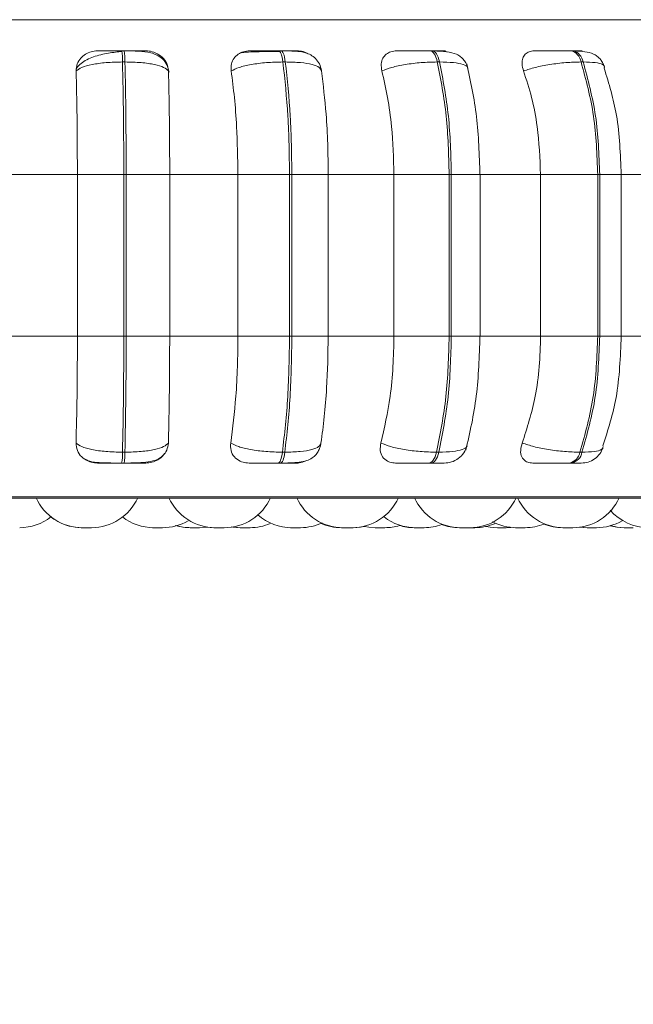
# Model space of a CAD drawing. Units: millimetres. Extents: x 903 to 1316, y 3 to 283.
# Drawn here: x 1073 to 1074, y 86 to 88 of the extents above; entities that cross this region are included whole.
import ezdxf

# ---------------------------------------------------------------- set-up
doc = ezdxf.new("R2010")
doc.units = ezdxf.units.MM
doc.header["$PDSIZE"] = -1
doc.layers.add('DIMENSIONS', color=7, linetype='Continuous')
doc.styles.get("Standard").update_dxf_attribs({"font": 'arial.ttf'})
doc.dimstyles.new('ISO-25 - ab', dxfattribs={"dimtxt": 3, "dimasz": 2.5, "dimexe": 1.25, "dimexo": 0.625, "dimtad": 1, "dimdec": 0, "dimlfac": 20, "dimrnd": 5, "dimzin": 1, "dimtxsty": 'Standard', "dimcen": 2.5, "dimadec": 0, "dimazin": 0, "dimtfac": 1, "dimtdec": 0, "dimtmove": 0, "dimatfit": 3, "dimfxl": 1, "dimlwd": 15, "dimlwe": 15, "dimarcsym": 0})

# ---------------------------------------------------------------- blocks, each defined once
blk = doc.blocks.new('*D32')
at = {"layer": 'Defpoints', "color": 0, "lineweight": 15, "transparency": 16777216}
for p in [(1013.0893, 87.4978), (1128.434, 87.4978), (1128.434, 72.9108)]:
    blk.add_point(p, dxfattribs=at)
at = {"layer": 'DIMENSIONS', "color": 0, "lineweight": 15, "transparency": 16777216}
for p, q in [((1013.0893, 86.8728), (1013.0893, 71.6608)), ((1128.434, 86.8728), (1128.434, 71.6608)), ((1015.5893, 72.9108), (1125.934, 72.9108))]:
    blk.add_line(p, q, dxfattribs=at)
for points in [[(1015.5893, 73.3275), (1015.5893, 72.4941), (1013.0893, 72.9108)], [(1125.934, 73.3275), (1125.934, 72.4941), (1128.434, 72.9108)]]:
    blk.add_solid(points, dxfattribs=at)
at = {"layer": 'DIMENSIONS', "color": 0, "lineweight": 15, "transparency": 16777216, "insert": (1070.7617, 75.4584), "char_height": 3, "attachment_point": 5}
blk.add_mtext('2305 [90,8"]', dxfattribs=at)

msp = doc.modelspace()

# ---------------------------------------------------------------- linework, layer by layer
at = {"color": 8, "linetype": 'Continuous', "lineweight": 15}
for p, q in [((1075.081, 88.158), (1071.4447, 88.158)), ((1073.3389, 88.0909), (1073.3389, 88.0909)), ((1074.0058, 88.0909), (1074.0057, 88.0909)), ((1074.1145, 87.8228), (1074.0524, 87.8228)), ((1074.3737, 87.8228), (1074.4202, 87.8228)), ((1074.1145, 87.4728), (1074.0524, 87.4728)), ((1074.3737, 87.4728), (1074.4202, 87.4728)), ((1075.0602, 87.1248), (1071.4655, 87.1248))]:
    msp.add_line(p, q, dxfattribs=at)
at = {"color": 7, "linetype": 'Continuous', "lineweight": 15}
for p, q in [((1073.3389, 88.0909), (1073.3442, 88.0909)), ((1073.6787, 88.0909), (1073.6838, 88.0909)), ((1074.0058, 88.0909), (1074.0107, 88.0909)), ((1074.3104, 88.0909), (1074.3148, 88.0909)), ((1073.3406, 88.0665), (1073.3459, 88.0665)), ((1073.6878, 88.0665), (1073.693, 88.0665)), ((1074.0221, 88.0665), (1074.027, 88.0665)), ((1074.3333, 88.0665), (1074.3378, 88.0665)), ((1073.2429, 87.8228), (1073.0942, 87.8228)), ((1073.3434, 87.8228), (1073.2429, 87.8228)), ((1073.2429, 87.8228), (1073.2429, 87.4728)), ((1073.3434, 87.8228), (1073.3434, 87.4728)), ((1073.3485, 87.8228), (1073.3434, 87.8228)), ((1073.4428, 87.8228), (1073.3485, 87.8228)), ((1073.3485, 87.4728), (1073.3485, 87.8228)), ((1073.5905, 87.8228), (1073.4428, 87.8228)), ((1073.4428, 87.4728), (1073.4428, 87.8228)), ((1073.5905, 87.8228), (1073.5905, 87.4728)), ((1073.7022, 87.8228), (1073.5905, 87.8228)), ((1073.7022, 87.8228), (1073.7022, 87.4728)), ((1073.7072, 87.8228), (1073.7022, 87.8228)), ((1073.7859, 87.8228), (1073.7072, 87.8228)), ((1073.7072, 87.4728), (1073.7072, 87.8228)), ((1073.9281, 87.8228), (1073.7859, 87.8228)), ((1073.7859, 87.4728), (1073.7859, 87.8228)), ((1073.9281, 87.8228), (1073.9281, 87.4728)), ((1074.0477, 87.8228), (1073.9281, 87.8228)), ((1074.0477, 87.8228), (1074.0477, 87.4728)), ((1074.0524, 87.8228), (1074.0477, 87.8228)), ((1074.0524, 87.4728), (1074.0524, 87.8228)), ((1074.2456, 87.8228), (1074.1132, 87.8228)), ((1074.1145, 87.8228), (1074.1145, 87.4728)), ((1074.3693, 87.8228), (1074.2456, 87.8228)), ((1074.2456, 87.8228), (1074.2456, 87.4728)), ((1074.3693, 87.8228), (1074.3693, 87.4728)), ((1074.3737, 87.8228), (1074.3693, 87.8228)), ((1074.3737, 87.4728), (1074.3737, 87.8228)), ((1074.5331, 87.8228), (1074.4146, 87.8228)), ((1074.4202, 87.8228), (1074.4202, 87.4728)), ((1073.2429, 87.4728), (1073.0942, 87.4728)), ((1073.3434, 87.4728), (1073.2429, 87.4728)), ((1073.3485, 87.4728), (1073.3434, 87.4728)), ((1073.4428, 87.4728), (1073.3485, 87.4728)), ((1073.5905, 87.4728), (1073.4428, 87.4728)), ((1073.7022, 87.4728), (1073.5905, 87.4728)), ((1073.7072, 87.4728), (1073.7022, 87.4728)), ((1073.7859, 87.4728), (1073.7072, 87.4728)), ((1073.9281, 87.4728), (1073.7859, 87.4728)), ((1074.0477, 87.4728), (1073.9281, 87.4728)), ((1074.0524, 87.4728), (1074.0477, 87.4728)), ((1074.2456, 87.4728), (1074.1132, 87.4728)), ((1074.3693, 87.4728), (1074.2456, 87.4728)), ((1074.3737, 87.4728), (1074.3693, 87.4728)), ((1074.5331, 87.4728), (1074.4146, 87.4728)), ((1073.3457, 87.2213), (1073.3404, 87.2213)), ((1073.692, 87.2213), (1073.6868, 87.2213)), ((1074.0252, 87.2213), (1074.0203, 87.2213)), ((1074.3352, 87.2213), (1074.3308, 87.2213)), ((1073.344, 87.1978), (1073.3387, 87.1978)), ((1073.6829, 87.1978), (1073.6778, 87.1978)), ((1074.0091, 87.1978), (1074.0042, 87.1978)), ((1074.3126, 87.1978), (1074.3081, 87.1978)), ((1075.0479, 87.1216), (1071.4779, 87.1216)), ((1073.2731, 87.0578), (1073.2538, 87.0578)), ((1073.5227, 87.0588), (1073.5073, 87.0578)), ((1073.9085, 87.0578), (1073.8892, 87.0578)), ((1073.9915, 87.0578), (1073.9914, 87.0578)), ((1074.1713, 87.0578), (1074.152, 87.0578)), ((1074.1813, 87.0582), (1074.1713, 87.0578)), ((1074.3155, 87.0578), (1074.2963, 87.0578)), ((1074.313, 87.0578), (1074.313, 87.0578))]:
    msp.add_line(p, q, dxfattribs=at)
at = {"color": 7, "linetype": 'Continuous', "lineweight": 15, "flags": 128}
for points in [[(1073.6786, 88.0909), (1073.68, 88.0905), (1073.6814, 88.0892), (1073.6827, 88.0872), (1073.6839, 88.0844), (1073.6851, 88.0809), (1073.6861, 88.0766), (1073.687, 88.0718), (1073.6878, 88.0665)], [(1073.693, 88.0665), (1073.6922, 88.0718), (1073.6913, 88.0766), (1073.6902, 88.0809), (1073.6891, 88.0844), (1073.6878, 88.0872), (1073.6865, 88.0892), (1073.6852, 88.0905), (1073.6838, 88.0909)], [(1074.0057, 88.0909), (1074.0082, 88.0905), (1074.0106, 88.0892), (1074.0129, 88.0872), (1074.0151, 88.0844), (1074.0172, 88.0809), (1074.0191, 88.0766), (1074.0207, 88.0718), (1074.0221, 88.0665)], [(1074.027, 88.0665), (1074.0256, 88.0718), (1074.0239, 88.0766), (1074.0221, 88.0809), (1074.02, 88.0844), (1074.0178, 88.0872), (1074.0155, 88.0892), (1074.0131, 88.0905), (1074.0106, 88.0909)], [(1073.6868, 87.2213), (1073.686, 87.2161), (1073.6851, 87.2115), (1073.6841, 87.2075), (1073.6829, 87.204), (1073.6817, 87.2013), (1073.6804, 87.1994), (1073.6791, 87.1982), (1073.6778, 87.1978)], [(1073.6829, 87.1978), (1073.6843, 87.1982), (1073.6856, 87.1994), (1073.6869, 87.2013), (1073.6881, 87.204), (1073.6892, 87.2075), (1073.6903, 87.2115), (1073.6912, 87.2161), (1073.692, 87.2213)], [(1074.0203, 87.2213), (1074.0189, 87.2161), (1074.0173, 87.2115), (1074.0154, 87.2075), (1074.0134, 87.204), (1074.0112, 87.2013), (1074.009, 87.1994), (1074.0066, 87.1982), (1074.0042, 87.1978)], [(1074.0091, 87.1978), (1074.0115, 87.1982), (1074.0138, 87.1994), (1074.0161, 87.2013), (1074.0183, 87.204), (1074.0203, 87.2075), (1074.0222, 87.2115), (1074.0238, 87.2161), (1074.0252, 87.2213)], [(1073.4867, 87.0578), (1073.471, 87.0589), (1073.4556, 87.0622)], [(1073.538, 87.0578), (1073.5223, 87.0589), (1073.522, 87.0589)], [(1073.5954, 87.0578), (1073.5797, 87.0589), (1073.5764, 87.0594)], [(1073.5975, 87.0578), (1073.5817, 87.0589), (1073.5774, 87.0596)], [(1073.8637, 87.0604), (1073.8555, 87.0589), (1073.8398, 87.0578)], [(1073.8892, 87.0578), (1073.8735, 87.0589), (1073.8642, 87.0606)], [(1074.152, 87.0578), (1074.1363, 87.0589), (1074.1272, 87.0606)], [(1074.3463, 87.0578), (1074.3305, 87.0589), (1074.3296, 87.059)], [(1074.3474, 87.0578), (1074.3316, 87.0589), (1074.3302, 87.0591)], [(1074.4267, 87.0578), (1074.411, 87.0589), (1074.3961, 87.0621)], [(1074.4271, 87.0578), (1074.4113, 87.0589), (1074.3963, 87.0622)]]:
    msp.add_lwpolyline(points, dxfattribs=at)
at = {"color": 7, "linetype": 'Continuous', "lineweight": 15}
for centre, radius, start, end in [((1073.2274, 88.0707), 0.1133, 357.8755, 10.237), ((1073.2326, 88.0707), 0.1133, 357.8755, 10.237), ((1074.3044, 88.0622), 0.0292, 8.436, 78.3932), ((1074.3088, 88.0622), 0.0292, 8.436, 78.3932), ((1073.231, 87.2174), 0.1095, 349.6871, 2.0548), ((1073.2363, 87.2174), 0.1095, 349.6871, 2.0548), ((1074.3023, 87.226), 0.0288, 281.563, 350.5857), ((1074.3068, 87.226), 0.0288, 281.563, 350.5857), ((1073.2538, 87.1678), 0.11, 204.1477, 270), ((1073.2731, 87.1678), 0.11, 270, 335.8523), ((1073.5416, 87.1678), 0.11, 204.1477, 270), ((1073.5608, 87.1678), 0.11, 270, 335.8523), ((1073.8182, 87.1678), 0.11, 204.1477, 270), ((1073.8374, 87.1678), 0.11, 270, 335.8523), ((1074.073, 87.1678), 0.11, 204.1477, 270), ((1074.0922, 87.1678), 0.11, 270, 335.8523), ((1074.2963, 87.1678), 0.11, 204.1477, 270), ((1074.3155, 87.1678), 0.11, 270, 335.8523), ((1074.4795, 87.1678), 0.11, 220.8358, 270), ((1073.118, 87.1678), 0.11, 270, 307.8818), ((1073.2531, 87.1678), 0.11, 231.1689, 270), ((1073.4081, 87.1678), 0.11, 231.8972, 270), ((1073.4274, 87.1678), 0.11, 270, 300.1939), ((1073.7069, 87.1678), 0.11, 228.4076, 270), ((1073.9746, 87.1678), 0.11, 232.0234, 270), ((1074.193, 87.1678), 0.11, 241.8549, 270), ((1074.3666, 87.1678), 0.11, 270, 300.2471), ((1073.4881, 87.1678), 0.11, 253.2107, 270), ((1073.6167, 87.1678), 0.11, 270, 293.4278), ((1073.7261, 87.1678), 0.11, 270, 295.2475), ((1073.8148, 87.1678), 0.11, 245.4518, 270), ((1073.9085, 87.1678), 0.11, 270, 286.8626), ((1073.9723, 87.1678), 0.11, 252.7156, 270), ((1073.9938, 87.1678), 0.11, 270, 290.2645), ((1074.07, 87.1678), 0.11, 249.0995, 270), ((1074.1032, 87.1678), 0.11, 270, 293.6022), ((1074.2123, 87.1678), 0.11, 270, 291.7328), ((1074.2938, 87.1678), 0.11, 247.7744, 270)]:
    msp.add_arc(centre, radius, start, end, dxfattribs=at)
for points, knots in [([(1073.2867, 88.0906), (1073.2819, 88.0902), (1073.2725, 88.0894), (1073.2597, 88.0836), (1073.2492, 88.0747), (1073.2414, 88.0622), (1073.2406, 88.0523), (1073.2402, 88.0471)], [0, 0, 0, 0, 0.17776, 0.354822, 0.546328, 0.763534, 1, 1, 1, 1]), ([(1073.2407, 88.0509), (1073.2411, 88.0519), (1073.2429, 88.0564), (1073.2505, 88.0635), (1073.2626, 88.0715), (1073.2773, 88.0776), (1073.2932, 88.0823), (1073.3095, 88.0855), (1073.3252, 88.0878), (1073.3348, 88.0888), (1073.3394, 88.0893)], [0, 0, 0, 0, 0.0436921, 0.1989668, 0.349547, 0.4949848, 0.6335204, 0.7643512, 0.8867702, 1, 1, 1, 1]), ([(1073.2867, 88.0906), (1073.2868, 88.0906), (1073.287, 88.0907), (1073.2956, 88.0908), (1073.3061, 88.0908), (1073.3159, 88.0908), (1073.327, 88.0908), (1073.335, 88.0909), (1073.3389, 88.0909)], [0, 0, 0, 0, 0.249948, 0.499277, 0.626937, 0.749901, 0.876067, 1, 1, 1, 1]), ([(1073.3909, 88.0906), (1073.3914, 88.0906), (1073.3925, 88.0907), (1073.3854, 88.0908), (1073.3759, 88.0908), (1073.3667, 88.0908), (1073.356, 88.0908), (1073.3481, 88.0909), (1073.3442, 88.0909)], [0, 0, 0, 0, 0.2499458, 0.4992716, 0.6266371, 0.7498929, 0.8759208, 1, 1, 1, 1]), ([(1073.3444, 88.0905), (1073.355, 88.0904), (1073.3756, 88.0903), (1073.398, 88.0881), (1073.4153, 88.0819), (1073.4276, 88.0735), (1073.4378, 88.0609), (1073.4402, 88.0499), (1073.4414, 88.0444)], [0, 0, 0, 0, 0.240654, 0.470684, 0.591476, 0.721011, 0.858748, 1, 1, 1, 1]), ([(1073.44, 88.0471), (1073.4392, 88.0525), (1073.4377, 88.0634), (1073.4273, 88.0773), (1073.4134, 88.0864), (1073.4004, 88.0902), (1073.3933, 88.0905), (1073.3909, 88.0906)], [0, 0, 0, 0, 0.2479716, 0.4963137, 0.7329201, 0.9101579, 1, 1, 1, 1]), ([(1073.6157, 88.0906), (1073.6111, 88.0902), (1073.6019, 88.0894), (1073.5903, 88.0836), (1073.5812, 88.0747), (1073.5752, 88.0622), (1073.5756, 88.0523), (1073.5758, 88.0471)], [0, 0, 0, 0, 0.17776, 0.354822, 0.546328, 0.763534, 1, 1, 1, 1]), ([(1073.5977, 88.0866), (1073.5998, 88.0869), (1073.6047, 88.0876), (1073.6199, 88.0883), (1073.6364, 88.0888), (1073.6483, 88.089), (1073.656, 88.0891), (1073.6587, 88.0891)], [0, 0, 0, 0, 0.258867, 0.583353, 0.747793, 0.913605, 1, 1, 1, 1]), ([(1073.6157, 88.0906), (1073.6172, 88.0906), (1073.6202, 88.0907), (1073.6319, 88.0908), (1073.6443, 88.0908), (1073.6552, 88.0908), (1073.6669, 88.0908), (1073.6747, 88.0909), (1073.6786, 88.0909)], [0, 0, 0, 0, 0.249948, 0.499277, 0.626937, 0.749901, 0.876067, 1, 1, 1, 1]), ([(1073.6587, 88.0891), (1073.6611, 88.0891), (1073.6686, 88.0892), (1073.6762, 88.0893), (1073.6813, 88.0893)], [0, 0, 0, 0, 0.325049, 1, 1, 1, 1]), ([(1073.7177, 88.0906), (1073.7196, 88.0906), (1073.7233, 88.0907), (1073.7197, 88.0908), (1073.7126, 88.0908), (1073.7048, 88.0908), (1073.6952, 88.0908), (1073.6876, 88.0909), (1073.6838, 88.0909)], [0, 0, 0, 0, 0.249946, 0.499272, 0.626637, 0.749893, 0.875921, 1, 1, 1, 1]), ([(1073.6851, 88.0905), (1073.695, 88.0904), (1073.714, 88.0903), (1073.7334, 88.0882), (1073.7483, 88.0821), (1073.7588, 88.0743), (1073.7676, 88.0627), (1073.77, 88.0527), (1073.7712, 88.0477)], [0, 0, 0, 0, 0.255305, 0.490038, 0.609696, 0.73537, 0.867032, 1, 1, 1, 1]), ([(1073.7415, 88.0844), (1073.7405, 88.0851), (1073.7356, 88.0882), (1073.7269, 88.0901), (1073.72, 88.0905), (1073.7177, 88.0906)], [0, 0, 0, 0, 0.153904, 0.715385, 1, 1, 1, 1]), ([(1073.934, 88.0906), (1073.9297, 88.0902), (1073.9211, 88.0894), (1073.9109, 88.0836), (1073.9035, 88.0747), (1073.8996, 88.0622), (1073.9012, 88.0523), (1073.902, 88.0471)], [0, 0, 0, 0, 0.17776, 0.354822, 0.546328, 0.763534, 1, 1, 1, 1]), ([(1073.934, 88.0906), (1073.9369, 88.0906), (1073.9425, 88.0907), (1073.957, 88.0908), (1073.9709, 88.0908), (1073.9825, 88.0908), (1073.9944, 88.0908), (1074.002, 88.0909), (1074.0057, 88.0909)], [0, 0, 0, 0, 0.2499483, 0.4992767, 0.6269368, 0.7499011, 0.8760666, 1, 1, 1, 1]), ([(1074.0306, 88.0906), (1074.0338, 88.0906), (1074.0402, 88.0907), (1074.0401, 88.0908), (1074.0355, 88.0908), (1074.0295, 88.0908), (1074.0212, 88.0908), (1074.0141, 88.0909), (1074.0106, 88.0909)], [0, 0, 0, 0, 0.249946, 0.499272, 0.626637, 0.749893, 0.875921, 1, 1, 1, 1]), ([(1074.013, 88.0905), (1074.0184, 88.0903), (1074.0288, 88.09), (1074.0462, 88.0885), (1074.0605, 88.0854), (1074.0725, 88.0783), (1074.0796, 88.0712), (1074.0852, 88.0627), (1074.0873, 88.0559), (1074.0883, 88.0527)], [0, 0, 0, 0, 0.15402, 0.300611, 0.568863, 0.690681, 0.803232, 0.906271, 1, 1, 1, 1]), ([(1074.0431, 88.0885), (1074.0412, 88.0891), (1074.0369, 88.0905), (1074.0328, 88.0905), (1074.0306, 88.0906)], [0, 0, 0, 0, 0.462235, 1, 1, 1, 1]), ([(1074.232, 88.0906), (1074.2281, 88.0902), (1074.2203, 88.0894), (1074.2118, 88.0836), (1074.2064, 88.0747), (1074.2045, 88.0622), (1074.2073, 88.0523), (1074.2087, 88.0471)], [0, 0, 0, 0, 0.17776, 0.354822, 0.546328, 0.763534, 1, 1, 1, 1]), ([(1074.232, 88.0906), (1074.236, 88.0906), (1074.2442, 88.0907), (1074.2609, 88.0908), (1074.276, 88.0908), (1074.2879, 88.0908), (1074.2998, 88.0908), (1074.3068, 88.0909), (1074.3103, 88.0909)], [0, 0, 0, 0, 0.249948, 0.499277, 0.626937, 0.749901, 0.876067, 1, 1, 1, 1]), ([(1074.3202, 88.0906), (1074.3246, 88.0906), (1074.3334, 88.0907), (1074.3368, 88.0908), (1074.335, 88.0908), (1074.3308, 88.0908), (1074.3243, 88.0908), (1074.3179, 88.0909), (1074.3147, 88.0909)], [0, 0, 0, 0, 0.249946, 0.499272, 0.626637, 0.749893, 0.875921, 1, 1, 1, 1]), ([(1074.3181, 88.0905), (1074.3262, 88.0901), (1074.3417, 88.0895), (1074.3569, 88.0857), (1074.3676, 88.0795), (1074.3743, 88.0734), (1074.3798, 88.0658), (1074.3823, 88.0598), (1074.3834, 88.0569)], [0, 0, 0, 0, 0.289956, 0.554124, 0.676221, 0.791406, 0.899214, 1, 1, 1, 1]), ([(1074.3273, 88.0898), (1074.327, 88.0899), (1074.3245, 88.0907), (1074.3222, 88.0906), (1074.3202, 88.0906)], [0, 0, 0, 0, 0.129622, 1, 1, 1, 1]), ([(1073.2402, 88.0471), (1073.2438, 88.0497), (1073.2512, 88.0551), (1073.2741, 88.0613), (1073.3048, 88.0656), (1073.3286, 88.0662), (1073.3406, 88.0665)], [0, 0, 0, 0, 0.236569, 0.482311, 0.737989, 1, 1, 1, 1]), ([(1073.44, 88.0471), (1073.4372, 88.0497), (1073.4314, 88.0551), (1073.4106, 88.0613), (1073.3814, 88.0656), (1073.3578, 88.0662), (1073.3459, 88.0665)], [0, 0, 0, 0, 0.236569, 0.482311, 0.737989, 1, 1, 1, 1]), ([(1073.5758, 88.0471), (1073.5811, 88.0497), (1073.5919, 88.0551), (1073.6188, 88.0613), (1073.6521, 88.0656), (1073.6758, 88.0662), (1073.6878, 88.0665)], [0, 0, 0, 0, 0.236569, 0.482311, 0.737989, 1, 1, 1, 1]), ([(1073.7713, 88.0471), (1073.7702, 88.0497), (1073.7681, 88.0551), (1073.7522, 88.0613), (1073.727, 88.0656), (1073.7044, 88.0662), (1073.693, 88.0665)], [0, 0, 0, 0, 0.2365687, 0.482311, 0.737989, 1, 1, 1, 1]), ([(1073.902, 88.0471), (1073.9088, 88.0497), (1073.9227, 88.0551), (1073.9526, 88.0613), (1073.9876, 88.0656), (1074.0105, 88.0662), (1074.0221, 88.0665)], [0, 0, 0, 0, 0.236569, 0.482311, 0.737989, 1, 1, 1, 1]), ([(1074.0858, 88.0622), (1074.094, 88.0249), (1074.1104, 87.9504), (1074.113, 87.8653), (1074.1143, 87.8228)], [0, 0, 0, 0, 0.501057, 1, 1, 1, 1]), ([(1074.2087, 88.0471), (1074.2168, 88.0497), (1074.2333, 88.0551), (1074.2655, 88.0613), (1074.301, 88.0656), (1074.3225, 88.0662), (1074.3333, 88.0665)], [0, 0, 0, 0, 0.236569, 0.482311, 0.737989, 1, 1, 1, 1]), ([(1074.3834, 88.0528), (1074.3935, 88.0195), (1074.4154, 87.9479), (1074.4185, 87.8664), (1074.4202, 87.8228)], [0, 0, 0, 0, 0.464918, 1, 1, 1, 1]), ([(1073.2402, 88.0471), (1073.2406, 88.0282), (1073.2415, 87.9903), (1073.2427, 87.9151), (1073.2428, 87.8578), (1073.2429, 87.8228)], [0, 0, 0, 0, 0.279282, 0.558467, 1, 1, 1, 1]), ([(1073.4428, 87.8228), (1073.4427, 87.8449), (1073.4426, 87.8891), (1073.4419, 87.9667), (1073.4407, 88.0166), (1073.44, 88.0471)], [0, 0, 0, 0, 0.279107, 0.558214, 1, 1, 1, 1]), ([(1073.5758, 88.0471), (1073.5783, 88.0282), (1073.5832, 87.9903), (1073.589, 87.9151), (1073.5899, 87.8578), (1073.5905, 87.8228)], [0, 0, 0, 0, 0.279282, 0.558458, 1, 1, 1, 1]), ([(1073.7859, 87.8228), (1073.7857, 87.8449), (1073.7852, 87.8891), (1073.781, 87.9667), (1073.775, 88.0166), (1073.7713, 88.0471)], [0, 0, 0, 0, 0.279114, 0.558227, 1, 1, 1, 1]), ([(1073.902, 88.0471), (1073.9064, 88.0282), (1073.9151, 87.9903), (1073.9255, 87.9151), (1073.9271, 87.8578), (1073.9281, 87.8228)], [0, 0, 0, 0, 0.279282, 0.558458, 1, 1, 1, 1]), ([(1074.2087, 88.0471), (1074.2149, 88.0282), (1074.2272, 87.9903), (1074.2418, 87.9151), (1074.2441, 87.8578), (1074.2456, 87.8228)], [0, 0, 0, 0, 0.279282, 0.558458, 1, 1, 1, 1]), ([(1073.2429, 87.4728), (1073.2429, 87.4506), (1073.2428, 87.4064), (1073.242, 87.3259), (1073.2408, 87.2739), (1073.24, 87.2411)], [0, 0, 0, 0, 0.269142, 0.538283, 1, 1, 1, 1]), ([(1073.4398, 87.2411), (1073.4403, 87.2598), (1073.4413, 87.2972), (1073.4424, 87.3745), (1073.4426, 87.4347), (1073.4428, 87.4728)], [0, 0, 0, 0, 0.269322, 0.538539, 1, 1, 1, 1]), ([(1073.5905, 87.4728), (1073.5903, 87.4506), (1073.5898, 87.4064), (1073.5855, 87.3259), (1073.5789, 87.2739), (1073.5748, 87.2411)], [0, 0, 0, 0, 0.269142, 0.538283, 1, 1, 1, 1]), ([(1073.7702, 87.2411), (1073.7727, 87.2598), (1073.7778, 87.2972), (1073.7842, 87.3745), (1073.7853, 87.4347), (1073.7859, 87.4728)], [0, 0, 0, 0, 0.2693216, 0.5385391, 1, 1, 1, 1]), ([(1073.9281, 87.4728), (1073.9277, 87.4506), (1073.9269, 87.4064), (1073.9192, 87.3259), (1073.9075, 87.2739), (1073.9001, 87.2411)], [0, 0, 0, 0, 0.269142, 0.538283, 1, 1, 1, 1]), ([(1074.1143, 87.4728), (1074.1129, 87.4286), (1074.1101, 87.3402), (1074.0925, 87.2637), (1074.0837, 87.2254)], [0, 0, 0, 0, 0.498855, 1, 1, 1, 1]), ([(1074.2456, 87.4728), (1074.245, 87.4506), (1074.2438, 87.4064), (1074.2329, 87.3259), (1074.2164, 87.2739), (1074.206, 87.2411)], [0, 0, 0, 0, 0.269142, 0.538283, 1, 1, 1, 1]), ([(1074.4202, 87.4728), (1074.4184, 87.4275), (1074.415, 87.3429), (1074.3915, 87.2694), (1074.3806, 87.2352)], [0, 0, 0, 0, 0.53568, 1, 1, 1, 1]), ([(1073.24, 87.2411), (1073.2405, 87.2357), (1073.2414, 87.2247), (1073.2511, 87.2108), (1073.2646, 87.2018), (1073.2773, 87.1981), (1073.2843, 87.1979), (1073.2866, 87.1978)], [0, 0, 0, 0, 0.250958, 0.502293, 0.741311, 0.914549, 1, 1, 1, 1]), ([(1073.24, 87.2411), (1073.2436, 87.2385), (1073.2509, 87.233), (1073.2736, 87.2267), (1073.3044, 87.2222), (1073.3283, 87.2216), (1073.3404, 87.2213)], [0, 0, 0, 0, 0.2352636, 0.4807075, 0.7366892, 1, 1, 1, 1]), ([(1073.4398, 87.2411), (1073.437, 87.2385), (1073.4313, 87.233), (1073.4106, 87.2267), (1073.3815, 87.2222), (1073.3577, 87.2216), (1073.3457, 87.2213)], [0, 0, 0, 0, 0.235264, 0.480708, 0.736689, 1, 1, 1, 1]), ([(1073.3905, 87.1978), (1073.3952, 87.1982), (1073.4046, 87.1989), (1073.4177, 87.2046), (1073.4289, 87.2133), (1073.4376, 87.2257), (1073.4391, 87.2358), (1073.4398, 87.2411)], [0, 0, 0, 0, 0.174699, 0.348623, 0.538305, 0.755976, 1, 1, 1, 1]), ([(1073.5748, 87.2411), (1073.5745, 87.2357), (1073.5741, 87.2247), (1073.5817, 87.2108), (1073.5935, 87.2018), (1073.6055, 87.1981), (1073.6122, 87.1979), (1073.6145, 87.1978)], [0, 0, 0, 0, 0.250958, 0.502293, 0.741311, 0.914549, 1, 1, 1, 1]), ([(1073.5748, 87.2411), (1073.58, 87.2385), (1073.5908, 87.233), (1073.6175, 87.2267), (1073.6509, 87.2222), (1073.6747, 87.2216), (1073.6868, 87.2213)], [0, 0, 0, 0, 0.235264, 0.480708, 0.736689, 1, 1, 1, 1]), ([(1073.7702, 87.2411), (1073.7692, 87.2385), (1073.7671, 87.233), (1073.7514, 87.2267), (1073.7262, 87.2222), (1073.7035, 87.2216), (1073.692, 87.2213)], [0, 0, 0, 0, 0.235264, 0.480708, 0.736689, 1, 1, 1, 1]), ([(1073.9001, 87.2411), (1073.8992, 87.2357), (1073.8973, 87.2247), (1073.9025, 87.2108), (1073.9124, 87.2018), (1073.9232, 87.1981), (1073.9296, 87.1979), (1073.9317, 87.1978)], [0, 0, 0, 0, 0.250958, 0.502293, 0.741311, 0.914549, 1, 1, 1, 1]), ([(1073.9001, 87.2411), (1073.9068, 87.2385), (1073.9206, 87.233), (1073.9505, 87.2267), (1073.9856, 87.2222), (1074.0086, 87.2216), (1074.0203, 87.2213)], [0, 0, 0, 0, 0.235264, 0.480708, 0.736689, 1, 1, 1, 1]), ([(1074.206, 87.2411), (1074.2044, 87.2357), (1074.2013, 87.2247), (1074.2039, 87.2108), (1074.2115, 87.2018), (1074.2208, 87.1981), (1074.2266, 87.1979), (1074.2286, 87.1978)], [0, 0, 0, 0, 0.250958, 0.502293, 0.741311, 0.914549, 1, 1, 1, 1]), ([(1074.206, 87.2411), (1074.2141, 87.2385), (1074.2305, 87.233), (1074.2626, 87.2267), (1074.2983, 87.2222), (1074.3199, 87.2216), (1074.3308, 87.2213)], [0, 0, 0, 0, 0.235264, 0.480708, 0.736689, 1, 1, 1, 1]), ([(1073.7701, 87.2403), (1073.7696, 87.2379), (1073.7689, 87.2344), (1073.767, 87.2291), (1073.765, 87.2248), (1073.7625, 87.2204), (1073.7581, 87.2141), (1073.7508, 87.2077), (1073.7392, 87.2025), (1073.7235, 87.1994), (1073.7073, 87.1982), (1073.6932, 87.1978), (1073.6863, 87.1978), (1073.6829, 87.1978)], [0, 0, 0, 0, 0.064868, 0.098038, 0.13304, 0.17249, 0.219602, 0.343378, 0.498218, 0.66873, 0.840013, 0.922136, 1, 1, 1, 1]), ([(1074.0864, 87.2353), (1074.0844, 87.23), (1074.0805, 87.2193), (1074.0682, 87.207), (1074.0532, 87.1992), (1074.0423, 87.1982), (1074.0372, 87.1978)], [0, 0, 0, 0, 0.2576, 0.518581, 0.769612, 1, 1, 1, 1]), ([(1074.3808, 87.231), (1074.3787, 87.2264), (1074.3744, 87.2171), (1074.363, 87.2063), (1074.349, 87.1991), (1074.3387, 87.1982), (1074.3337, 87.1978)], [0, 0, 0, 0, 0.243077, 0.498786, 0.755147, 1, 1, 1, 1]), ([(1073.3387, 87.1978), (1073.3357, 87.1978), (1073.3295, 87.1978), (1073.3168, 87.1979), (1073.3015, 87.1982), (1073.2863, 87.199), (1073.271, 87.2005), (1073.2637, 87.2039), (1073.2591, 87.206)], [0, 0, 0, 0, 0.084983, 0.172413, 0.351342, 0.531296, 0.705685, 1, 1, 1, 1]), ([(1073.4317, 87.2183), (1073.4292, 87.2155), (1073.4232, 87.2085), (1073.4103, 87.2031), (1073.392, 87.1994), (1073.3726, 87.1983), (1073.356, 87.1978), (1073.3479, 87.1978), (1073.344, 87.1978)], [0, 0, 0, 0, 0.137467, 0.339927, 0.563601, 0.788998, 0.897333, 1, 1, 1, 1]), ([(1073.7161, 87.1978), (1073.7208, 87.1981), (1073.7283, 87.1985), (1073.7351, 87.2016), (1073.7377, 87.2027)], [0, 0, 0, 0, 0.6268427, 1, 1, 1, 1]), ([(1073.3387, 87.1978), (1073.3347, 87.1978), (1073.3266, 87.1978), (1073.3152, 87.1978), (1073.3053, 87.1978), (1073.2949, 87.1978), (1073.2865, 87.1978), (1073.2866, 87.1978), (1073.2866, 87.1978)], [0, 0, 0, 0, 0.123743, 0.250032, 0.372758, 0.500715, 0.749949, 1, 1, 1, 1]), ([(1073.3905, 87.1978), (1073.3912, 87.1978), (1073.3925, 87.1978), (1073.3857, 87.1978), (1073.3763, 87.1978), (1073.367, 87.1978), (1073.3561, 87.1978), (1073.348, 87.1978), (1073.344, 87.1978)], [0, 0, 0, 0, 0.250048, 0.49928, 0.626958, 0.74996, 0.876123, 1, 1, 1, 1]), ([(1073.6778, 87.1978), (1073.6738, 87.1978), (1073.6657, 87.1978), (1073.6537, 87.1978), (1073.6427, 87.1978), (1073.6302, 87.1978), (1073.6187, 87.1978), (1073.6159, 87.1978), (1073.6145, 87.1978)], [0, 0, 0, 0, 0.123743, 0.250032, 0.372758, 0.500715, 0.749949, 1, 1, 1, 1]), ([(1073.7161, 87.1978), (1073.7182, 87.1978), (1073.7223, 87.1978), (1073.7191, 87.1978), (1073.7121, 87.1978), (1073.7043, 87.1978), (1073.6946, 87.1978), (1073.6868, 87.1978), (1073.6829, 87.1978)], [0, 0, 0, 0, 0.2500484, 0.4992799, 0.6269583, 0.7499602, 0.876123, 1, 1, 1, 1]), ([(1074.0042, 87.1978), (1074.0004, 87.1978), (1073.9926, 87.1978), (1073.9803, 87.1978), (1073.9685, 87.1978), (1073.9544, 87.1978), (1073.94, 87.1978), (1073.9345, 87.1978), (1073.9317, 87.1978)], [0, 0, 0, 0, 0.123743, 0.250032, 0.372758, 0.500715, 0.749949, 1, 1, 1, 1]), ([(1074.0371, 87.1978), (1074.0362, 87.1978), (1074.0344, 87.1978), (1074.0282, 87.1978), (1074.02, 87.1978), (1074.0127, 87.1978), (1074.0091, 87.1978)], [0, 0, 0, 0, 0.254989, 0.500639, 0.752602, 1, 1, 1, 1]), ([(1074.3081, 87.1978), (1074.3045, 87.1978), (1074.2973, 87.1978), (1074.2851, 87.1978), (1074.2729, 87.1978), (1074.2576, 87.1978), (1074.2407, 87.1978), (1074.2326, 87.1978), (1074.2286, 87.1978)], [0, 0, 0, 0, 0.1237429, 0.2500319, 0.3727577, 0.500715, 0.7499494, 1, 1, 1, 1]), ([(1074.3337, 87.1978), (1074.3335, 87.1978), (1074.3331, 87.1978), (1074.3289, 87.1978), (1074.3223, 87.1978), (1074.3158, 87.1978), (1074.3126, 87.1978)], [0, 0, 0, 0, 0.254989, 0.500639, 0.752602, 1, 1, 1, 1]), ([(1073.2532, 87.0578), (1073.2526, 87.0578), (1073.2512, 87.0578), (1073.2511, 87.0578), (1073.2509, 87.0578)], [0, 0, 0, 0, 0.429478, 1, 1, 1, 1]), ([(1073.4081, 87.0578), (1073.4078, 87.0578), (1073.4068, 87.0578), (1073.4056, 87.0578), (1073.4052, 87.0578), (1073.4053, 87.0578), (1073.4053, 87.0578)], [0, 0, 0, 0, 0.168191, 0.618753, 0.96878, 1, 1, 1, 1]), ([(1073.4272, 87.0578), (1073.4273, 87.0578), (1073.4273, 87.0578), (1073.4265, 87.0578), (1073.4258, 87.0578), (1073.4254, 87.0578), (1073.4253, 87.0578), (1073.4245, 87.0578), (1073.4231, 87.0578), (1073.4209, 87.0578), (1073.4196, 87.0578), (1073.4188, 87.0578), (1073.4176, 87.0578), (1073.4157, 87.0578), (1073.4135, 87.0578), (1073.4124, 87.0578), (1073.4118, 87.0578), (1073.4108, 87.0578), (1073.4095, 87.0578), (1073.4086, 87.0578), (1073.4083, 87.0578), (1073.4082, 87.0578), (1073.4082, 87.0578), (1073.4083, 87.0578)], [0, 0, 0, 0, 0.082545, 0.145349, 0.208074, 0.208655, 0.213111, 0.225386, 0.332452, 0.395342, 0.458137, 0.460097, 0.476238, 0.582526, 0.645416, 0.70821, 0.710166, 0.726302, 0.832599, 0.904679, 0.939736, 0.958265, 1, 1, 1, 1]), ([(1073.4245, 87.0578), (1073.4245, 87.0578), (1073.4245, 87.0578), (1073.4245, 87.0578), (1073.4244, 87.0578), (1073.4244, 87.0578), (1073.4242, 87.0578), (1073.4235, 87.0578), (1073.4219, 87.0578), (1073.4199, 87.0578), (1073.4181, 87.0578), (1073.4168, 87.0578), (1073.4165, 87.0578)], [0, 0, 0, 0, 0.09268, 0.093009, 0.095385, 0.10179, 0.125703, 0.373599, 0.569345, 0.704447, 0.935168, 1, 1, 1, 1]), ([(1073.4883, 87.0578), (1073.4883, 87.0578), (1073.4879, 87.0578), (1073.4877, 87.0578), (1073.4874, 87.0578), (1073.4869, 87.0578), (1073.4865, 87.0578), (1073.4867, 87.0578), (1073.4867, 87.0578)], [0, 0, 0, 0, 0.009423, 0.339798, 0.351037, 0.43737, 0.995588, 1, 1, 1, 1]), ([(1073.5074, 87.0578), (1073.5073, 87.0578), (1073.5073, 87.0578), (1073.5069, 87.0578), (1073.5066, 87.0578), (1073.5065, 87.0578), (1073.506, 87.0578), (1073.5049, 87.0578), (1073.5031, 87.0578), (1073.502, 87.0578), (1073.5012, 87.0578), (1073.5001, 87.0578), (1073.4982, 87.0578), (1073.4958, 87.0578), (1073.4946, 87.0578), (1073.4938, 87.0578), (1073.4927, 87.0578), (1073.4911, 87.0578), (1073.4896, 87.0578), (1073.4891, 87.0578), (1073.4888, 87.0578), (1073.4888, 87.0578), (1073.4887, 87.0578), (1073.4883, 87.0578), (1073.4879, 87.0578), (1073.4881, 87.0578), (1073.4881, 87.0578)], [0, 0, 0, 0, 0.062736, 0.125393, 0.125974, 0.130425, 0.142687, 0.249637, 0.31246, 0.375187, 0.377144, 0.393268, 0.499441, 0.562263, 0.624991, 0.626944, 0.643063, 0.749245, 0.812068, 0.874795, 0.874943, 0.876003, 0.878856, 0.889502, 0.999833, 1, 1, 1, 1]), ([(1073.5429, 87.0578), (1073.5427, 87.0578), (1073.5419, 87.0578), (1073.5408, 87.0578), (1073.54, 87.0578), (1073.539, 87.0578), (1073.538, 87.0578), (1073.5382, 87.0578), (1073.5382, 87.0578)], [0, 0, 0, 0, 0.061717, 0.250228, 0.438454, 0.44509, 0.817141, 1, 1, 1, 1]), ([(1073.5606, 87.0578), (1073.5607, 87.0578), (1073.5608, 87.0578), (1073.5602, 87.0578), (1073.5595, 87.0578), (1073.5592, 87.0578), (1073.5591, 87.0578), (1073.5583, 87.0578), (1073.557, 87.0578), (1073.5549, 87.0578), (1073.5537, 87.0578), (1073.5529, 87.0578), (1073.5516, 87.0578), (1073.5497, 87.0578), (1073.5475, 87.0578), (1073.5464, 87.0578), (1073.5457, 87.0578), (1073.5446, 87.0578), (1073.5429, 87.0578), (1073.5416, 87.0578), (1073.5417, 87.0578), (1073.5417, 87.0578)], [0, 0, 0, 0, 0.061733, 0.124576, 0.187341, 0.187922, 0.192382, 0.204664, 0.311798, 0.374728, 0.437563, 0.439524, 0.455675, 0.56203, 0.62496, 0.687795, 0.689751, 0.705898, 0.812263, 0.937377, 1, 1, 1, 1]), ([(1073.5573, 87.0578), (1073.5573, 87.0578), (1073.5572, 87.0578), (1073.5571, 87.0578), (1073.5571, 87.0578), (1073.5571, 87.0578), (1073.5569, 87.0578), (1073.5564, 87.0578), (1073.5559, 87.0578)], [0, 0, 0, 0, 0.371844, 0.372721, 0.379042, 0.396086, 0.45972, 1, 1, 1, 1]), ([(1073.5993, 87.0578), (1073.599, 87.0578), (1073.598, 87.0578), (1073.597, 87.0578), (1073.5964, 87.0578), (1073.5961, 87.0578), (1073.5957, 87.0578), (1073.5952, 87.0578), (1073.5954, 87.0578), (1073.5954, 87.0578)], [0, 0, 0, 0, 0.146277, 0.360038, 0.573477, 0.580738, 0.636513, 0.99715, 1, 1, 1, 1]), ([(1073.6167, 87.0578), (1073.6167, 87.0578), (1073.6167, 87.0578), (1073.6162, 87.0578), (1073.616, 87.0578), (1073.6159, 87.0578), (1073.6154, 87.0578), (1073.6143, 87.0578), (1073.6125, 87.0578), (1073.6114, 87.0578), (1073.6106, 87.0578), (1073.6094, 87.0578), (1073.6076, 87.0578), (1073.6052, 87.0578), (1073.604, 87.0578), (1073.6032, 87.0578), (1073.6021, 87.0578), (1073.6005, 87.0578), (1073.599, 87.0578), (1073.5984, 87.0578), (1073.5982, 87.0578), (1073.5982, 87.0578), (1073.5981, 87.0578), (1073.5977, 87.0578), (1073.5973, 87.0578), (1073.5974, 87.0578), (1073.5974, 87.0578)], [0, 0, 0, 0, 0.0627361, 0.1253934, 0.1259739, 0.1304254, 0.1426867, 0.2496373, 0.3124598, 0.3751872, 0.3771444, 0.3932679, 0.4994414, 0.5622634, 0.6249906, 0.6269439, 0.6430626, 0.7492453, 0.8120678, 0.8747953, 0.8749428, 0.8760026, 0.878856, 0.8895024, 0.999833, 1, 1, 1, 1]), ([(1073.7069, 87.0578), (1073.7065, 87.0578), (1073.7057, 87.0578), (1073.7052, 87.0578), (1073.7048, 87.0578), (1073.7044, 87.0578), (1073.7039, 87.0578), (1073.7042, 87.0578), (1073.7042, 87.0578)], [0, 0, 0, 0, 0.226032, 0.484164, 0.492946, 0.5604, 0.996553, 1, 1, 1, 1]), ([(1073.7261, 87.0578), (1073.7261, 87.0578), (1073.726, 87.0578), (1073.7256, 87.0578), (1073.7254, 87.0578), (1073.7253, 87.0578), (1073.7248, 87.0578), (1073.7237, 87.0578), (1073.7219, 87.0578), (1073.7207, 87.0578), (1073.72, 87.0578), (1073.7188, 87.0578), (1073.7169, 87.0578), (1073.7146, 87.0578), (1073.7134, 87.0578), (1073.7126, 87.0578), (1073.7115, 87.0578), (1073.7099, 87.0578), (1073.7084, 87.0578), (1073.7078, 87.0578), (1073.7076, 87.0578), (1073.7076, 87.0578), (1073.7075, 87.0578), (1073.7071, 87.0578), (1073.7067, 87.0578), (1073.7068, 87.0578), (1073.7068, 87.0578)], [0, 0, 0, 0, 0.062736, 0.125393, 0.125974, 0.130425, 0.142687, 0.249637, 0.31246, 0.375187, 0.377144, 0.393268, 0.499441, 0.562263, 0.624991, 0.626944, 0.643063, 0.749245, 0.812068, 0.874795, 0.874943, 0.876003, 0.878856, 0.889502, 0.999833, 1, 1, 1, 1]), ([(1073.8183, 87.0578), (1073.8181, 87.0578), (1073.8173, 87.0578), (1073.8164, 87.0578), (1073.8158, 87.0578), (1073.8155, 87.0578), (1073.8151, 87.0578), (1073.8146, 87.0578), (1073.8148, 87.0578), (1073.8148, 87.0578)], [0, 0, 0, 0, 0.087909, 0.316285, 0.544316, 0.552073, 0.611662, 0.996955, 1, 1, 1, 1]), ([(1073.8374, 87.0578), (1073.8374, 87.0578), (1073.8374, 87.0578), (1073.8369, 87.0578), (1073.8367, 87.0578), (1073.8366, 87.0578), (1073.8361, 87.0578), (1073.835, 87.0578), (1073.8332, 87.0578), (1073.832, 87.0578), (1073.8313, 87.0578), (1073.8301, 87.0578), (1073.8282, 87.0578), (1073.8259, 87.0578), (1073.8247, 87.0578), (1073.8239, 87.0578), (1073.8228, 87.0578), (1073.8212, 87.0578), (1073.8197, 87.0578), (1073.8191, 87.0578), (1073.8189, 87.0578), (1073.8189, 87.0578), (1073.8188, 87.0578), (1073.8184, 87.0578), (1073.818, 87.0578), (1073.8181, 87.0578), (1073.8181, 87.0578)], [0, 0, 0, 0, 0.062736, 0.125393, 0.125974, 0.130425, 0.142687, 0.249637, 0.31246, 0.375187, 0.377144, 0.393268, 0.499441, 0.562263, 0.624991, 0.626944, 0.643063, 0.749245, 0.812068, 0.874795, 0.874943, 0.876003, 0.878856, 0.889502, 0.999833, 1, 1, 1, 1]), ([(1073.8398, 87.0578), (1073.8398, 87.0578), (1073.8397, 87.0578), (1073.8393, 87.0578), (1073.839, 87.0578), (1073.839, 87.0578), (1073.839, 87.0578), (1073.8385, 87.0578), (1073.8375, 87.0578), (1073.836, 87.0578), (1073.8355, 87.0578)], [0, 0, 0, 0, 0.203003, 0.405698, 0.406175, 0.409599, 0.41882, 0.453222, 0.809741, 1, 1, 1, 1]), ([(1073.8392, 87.0578), (1073.8392, 87.0578), (1073.8394, 87.0578), (1073.839, 87.0578), (1073.8381, 87.0578), (1073.8371, 87.0578), (1073.8362, 87.0578), (1073.8361, 87.0578)], [0, 0, 0, 0, 0.000578, 0.33121, 0.55941, 0.94912, 1, 1, 1, 1]), ([(1073.8891, 87.0578), (1073.8889, 87.0578), (1073.8882, 87.0578), (1073.8878, 87.0578), (1073.8877, 87.0578), (1073.8877, 87.0578), (1073.8877, 87.0578)], [0, 0, 0, 0, 0.267573, 0.633461, 0.998872, 1, 1, 1, 1]), ([(1073.9069, 87.0578), (1073.9069, 87.0578), (1073.9069, 87.0578), (1073.9064, 87.0578), (1073.9055, 87.0578), (1073.9049, 87.0578), (1073.9047, 87.0578)], [0, 0, 0, 0, 0.102132, 0.57328, 0.859002, 1, 1, 1, 1]), ([(1073.9747, 87.0578), (1073.9743, 87.0578), (1073.9734, 87.0578), (1073.9728, 87.0578), (1073.9725, 87.0578), (1073.9723, 87.0578), (1073.9724, 87.0578), (1073.9724, 87.0578)], [0, 0, 0, 0, 0.254226, 0.575183, 0.731297, 0.813948, 1, 1, 1, 1]), ([(1073.9938, 87.0578), (1073.9938, 87.0578), (1073.9938, 87.0578), (1073.9937, 87.0578), (1073.9937, 87.0578), (1073.9935, 87.0578), (1073.9929, 87.0578), (1073.9915, 87.0578), (1073.9906, 87.0578), (1073.99, 87.0578), (1073.99, 87.0578), (1073.9899, 87.0578), (1073.9889, 87.0578), (1073.987, 87.0578), (1073.9843, 87.0578), (1073.9818, 87.0578), (1073.9797, 87.0578), (1073.9778, 87.0578), (1073.9762, 87.0578), (1073.975, 87.0578), (1073.9745, 87.0578), (1073.9746, 87.0578), (1073.9746, 87.0578)], [0, 0, 0, 0, 0.041298, 0.041879, 0.046335, 0.058609, 0.165667, 0.228552, 0.291343, 0.29149, 0.292551, 0.295407, 0.306064, 0.416506, 0.50372, 0.563914, 0.666711, 0.729051, 0.79131, 0.898693, 0.971442, 1, 1, 1, 1]), ([(1074.073, 87.0578), (1074.0725, 87.0578), (1074.0716, 87.0578), (1074.0707, 87.0578), (1074.0703, 87.0578), (1074.0702, 87.0578), (1074.07, 87.0578), (1074.0701, 87.0578), (1074.0701, 87.0578)], [0, 0, 0, 0, 0.261061, 0.507633, 0.753833, 0.762209, 0.826545, 1, 1, 1, 1]), ([(1074.0923, 87.0578), (1074.0922, 87.0578), (1074.0922, 87.0578), (1074.0921, 87.0578), (1074.092, 87.0578), (1074.0917, 87.0578), (1074.091, 87.0578), (1074.0895, 87.0578), (1074.0885, 87.0578), (1074.088, 87.0578), (1074.0879, 87.0578), (1074.0878, 87.0578), (1074.0868, 87.0578), (1074.0848, 87.0578), (1074.0821, 87.0578), (1074.0797, 87.0578), (1074.0775, 87.0578), (1074.0758, 87.0578), (1074.075, 87.0578), (1074.0745, 87.0578), (1074.0738, 87.0578), (1074.0732, 87.0578), (1074.0729, 87.0578), (1074.073, 87.0578), (1074.073, 87.0578)], [0, 0, 0, 0, 0.06268, 0.063261, 0.067714, 0.079979, 0.186968, 0.249813, 0.312563, 0.312711, 0.313771, 0.316626, 0.327276, 0.437646, 0.524804, 0.58496, 0.687691, 0.749991, 0.81221, 0.814226, 0.830619, 0.936277, 0.999222, 1, 1, 1, 1]), ([(1074.0833, 87.0578), (1074.0832, 87.0578), (1074.083, 87.0578), (1074.0831, 87.0578), (1074.0831, 87.0578)], [0, 0, 0, 0, 0.974438, 1, 1, 1, 1]), ([(1074.1032, 87.0578), (1074.1032, 87.0578), (1074.1031, 87.0578), (1074.1027, 87.0578), (1074.1025, 87.0578), (1074.1025, 87.0578), (1074.1024, 87.0578), (1074.1019, 87.0578), (1074.1007, 87.0578), (1074.0986, 87.0578), (1074.0963, 87.0578), (1074.094, 87.0578), (1074.0917, 87.0578), (1074.0905, 87.0578), (1074.0897, 87.0578), (1074.0886, 87.0578), (1074.087, 87.0578), (1074.0855, 87.0578), (1074.0849, 87.0578), (1074.0846, 87.0578), (1074.0842, 87.0578), (1074.0838, 87.0578), (1074.0839, 87.0578), (1074.0839, 87.0578)], [0, 0, 0, 0, 0.06282, 0.125545, 0.125693, 0.126753, 0.129606, 0.140252, 0.250578, 0.337702, 0.397834, 0.500524, 0.562799, 0.624993, 0.626941, 0.643052, 0.749243, 0.812062, 0.874787, 0.87674, 0.892858, 0.999037, 1, 1, 1, 1]), ([(1074.1024, 87.0578), (1074.1024, 87.0578), (1074.1026, 87.0578), (1074.1021, 87.0578), (1074.1013, 87.0578), (1074.0999, 87.0578), (1074.0981, 87.0578), (1074.097, 87.0578), (1074.0962, 87.0578), (1074.0953, 87.0578), (1074.0944, 87.0578), (1074.0936, 87.0578)], [0, 0, 0, 0, 0.000322, 0.184866, 0.312236, 0.529752, 0.661662, 0.7934, 0.797526, 0.831652, 1, 1, 1, 1]), ([(1074.1931, 87.0578), (1074.1926, 87.0578), (1074.1917, 87.0578), (1074.1913, 87.0578), (1074.1913, 87.0578), (1074.1913, 87.0578)], [0, 0, 0, 0, 0.501253, 0.885265, 1, 1, 1, 1]), ([(1074.2122, 87.0578), (1074.2122, 87.0578), (1074.2122, 87.0578), (1074.2114, 87.0578), (1074.2107, 87.0578), (1074.2103, 87.0578), (1074.2103, 87.0578), (1074.2102, 87.0578), (1074.2094, 87.0578), (1074.2078, 87.0578), (1074.2053, 87.0578), (1074.2028, 87.0578), (1074.2005, 87.0578), (1074.1984, 87.0578), (1074.1973, 87.0578), (1074.1967, 87.0578), (1074.1957, 87.0578), (1074.1944, 87.0578), (1074.1935, 87.0578), (1074.1932, 87.0578), (1074.1931, 87.0578), (1074.1931, 87.0578), (1074.1932, 87.0578)], [0, 0, 0, 0, 0.082439, 0.145333, 0.208131, 0.208279, 0.20934, 0.212196, 0.222855, 0.33331, 0.420535, 0.480737, 0.583548, 0.645896, 0.708162, 0.710112, 0.726242, 0.832556, 0.90462, 0.939671, 0.958228, 1, 1, 1, 1]), ([(1074.2105, 87.0578), (1074.2105, 87.0578), (1074.2106, 87.0578), (1074.2103, 87.0578), (1074.2096, 87.0578), (1074.2082, 87.0578), (1074.2073, 87.0578), (1074.2068, 87.0578), (1074.2067, 87.0578), (1074.2066, 87.0578), (1074.2062, 87.0578), (1074.2057, 87.0578), (1074.2053, 87.0578)], [0, 0, 0, 0, 0.011126, 0.185069, 0.482121, 0.662264, 0.842173, 0.842597, 0.845655, 0.853902, 0.884689, 1, 1, 1, 1]), ([(1074.2963, 87.0578), (1074.2963, 87.0578), (1074.2955, 87.0578), (1074.2945, 87.0578), (1074.2939, 87.0578), (1074.2938, 87.0578), (1074.2938, 87.0578), (1074.2938, 87.0578)], [0, 0, 0, 0, 0.018679, 0.467937, 0.733759, 0.999181, 1, 1, 1, 1]), ([(1074.3477, 87.0578), (1074.3475, 87.0578), (1074.3472, 87.0578), (1074.3469, 87.0578), (1074.3465, 87.0578), (1074.3461, 87.0578), (1074.3463, 87.0578), (1074.3463, 87.0578)], [0, 0, 0, 0, 0.282249, 0.293468, 0.385888, 0.994482, 1, 1, 1, 1]), ([(1074.3667, 87.0578), (1074.3666, 87.0578), (1074.3666, 87.0578), (1074.3662, 87.0578), (1074.3659, 87.0578), (1074.3659, 87.0578), (1074.3658, 87.0578), (1074.3653, 87.0578), (1074.3641, 87.0578), (1074.362, 87.0578), (1074.3597, 87.0578), (1074.3574, 87.0578), (1074.3551, 87.0578), (1074.3539, 87.0578), (1074.3532, 87.0578), (1074.352, 87.0578), (1074.3504, 87.0578), (1074.3489, 87.0578), (1074.3484, 87.0578), (1074.348, 87.0578), (1074.3476, 87.0578), (1074.3473, 87.0578), (1074.3474, 87.0578), (1074.3474, 87.0578)], [0, 0, 0, 0, 0.06282, 0.125545, 0.125693, 0.126753, 0.129606, 0.140252, 0.250578, 0.337702, 0.397834, 0.500524, 0.562799, 0.624993, 0.626941, 0.643052, 0.749243, 0.812062, 0.874787, 0.87674, 0.892858, 0.999037, 1, 1, 1, 1]), ([(1074.3656, 87.0578), (1074.3656, 87.0578), (1074.3657, 87.0578), (1074.3655, 87.0578), (1074.3652, 87.0578)], [0, 0, 0, 0, 0.001762, 1, 1, 1, 1]), ([(1074.4463, 87.0578), (1074.4463, 87.0578), (1074.4463, 87.0578), (1074.4463, 87.0578), (1074.4463, 87.0578), (1074.4462, 87.0578), (1074.446, 87.0578), (1074.4453, 87.0578), (1074.4437, 87.0578), (1074.4417, 87.0578), (1074.4396, 87.0578), (1074.4374, 87.0578), (1074.4361, 87.0578), (1074.4353, 87.0578), (1074.434, 87.0578), (1074.4322, 87.0578), (1074.4303, 87.0578), (1074.4287, 87.0578), (1074.4274, 87.0578), (1074.4271, 87.0578), (1074.4271, 87.0578), (1074.4271, 87.0578)], [0, 0, 0, 0, 0.041298, 0.041446, 0.042507, 0.045363, 0.056022, 0.166476, 0.253701, 0.313903, 0.416713, 0.479061, 0.541327, 0.543277, 0.559407, 0.665721, 0.728614, 0.791412, 0.903777, 0.989168, 1, 1, 1, 1])]:
    msp.add_open_spline(points, degree=3, knots=knots, dxfattribs=at)
for points in [[(1073.3406, 88.0665), (1073.3414, 88.0282), (1073.343, 87.9515), (1073.3433, 87.8657), (1073.3434, 87.8228)], [(1073.3485, 87.8228), (1073.3484, 87.8657), (1073.3482, 87.9515), (1073.3467, 88.0282), (1073.3459, 88.0665)], [(1073.6878, 88.0665), (1073.692, 88.0282), (1073.7003, 87.9515), (1073.7016, 87.8657), (1073.7022, 87.8228)], [(1073.7072, 87.8228), (1073.7066, 87.8657), (1073.7054, 87.9515), (1073.6971, 88.0282), (1073.693, 88.0665)], [(1074.0221, 88.0665), (1074.0295, 88.0282), (1074.0443, 87.9515), (1074.0466, 87.8657), (1074.0477, 87.8228)], [(1074.0524, 87.8228), (1074.0513, 87.8657), (1074.0491, 87.9515), (1074.0343, 88.0282), (1074.027, 88.0665)], [(1074.3333, 88.0665), (1074.3437, 88.0282), (1074.3646, 87.9515), (1074.3677, 87.8657), (1074.3693, 87.8228)], [(1074.3737, 87.8228), (1074.3721, 87.8657), (1074.3689, 87.9515), (1074.3482, 88.0282), (1074.3378, 88.0665)], [(1073.3434, 87.4728), (1073.3433, 87.4283), (1073.343, 87.3394), (1073.3413, 87.2607), (1073.3404, 87.2213)], [(1073.3457, 87.2213), (1073.3465, 87.2607), (1073.3482, 87.3394), (1073.3484, 87.4283), (1073.3485, 87.4728)], [(1073.7022, 87.4728), (1073.7015, 87.4283), (1073.7002, 87.3394), (1073.6913, 87.2607), (1073.6868, 87.2213)], [(1073.692, 87.2213), (1073.6964, 87.2607), (1073.7052, 87.3394), (1073.7066, 87.4283), (1073.7072, 87.4728)], [(1074.0477, 87.4728), (1074.0465, 87.4283), (1074.044, 87.3394), (1074.0282, 87.2607), (1074.0203, 87.2213)], [(1074.0252, 87.2213), (1074.0331, 87.2607), (1074.0489, 87.3394), (1074.0512, 87.4283), (1074.0524, 87.4728)], [(1074.3693, 87.4728), (1074.3676, 87.4283), (1074.3642, 87.3394), (1074.3419, 87.2607), (1074.3308, 87.2213)], [(1074.3352, 87.2213), (1074.3464, 87.2607), (1074.3686, 87.3394), (1074.372, 87.4283), (1074.3737, 87.4728)]]:
    msp.add_open_spline(points, degree=3, dxfattribs=at)
at = {"color": 8, "linetype": 'Continuous', "lineweight": 15}
for points, knots in [([(1074.0874, 88.0532), (1074.0874, 88.0537), (1074.0879, 88.0569), (1074.0786, 88.0612), (1074.0587, 88.0657), (1074.0376, 88.0662), (1074.027, 88.0665)], [0, 0, 0, 0, 0.05623, 0.360022, 0.676097, 1, 1, 1, 1]), ([(1074.3831, 88.054), (1074.3833, 88.0542), (1074.3856, 88.0571), (1074.3805, 88.0612), (1074.366, 88.0657), (1074.3473, 88.0662), (1074.3378, 88.0665)], [0, 0, 0, 0, 0.029225, 0.34171, 0.666828, 1, 1, 1, 1]), ([(1074.0855, 87.2348), (1074.0856, 87.2343), (1074.086, 87.2311), (1074.0769, 87.2268), (1074.0571, 87.2222), (1074.0359, 87.2216), (1074.0252, 87.2213)], [0, 0, 0, 0, 0.052152, 0.356366, 0.673641, 1, 1, 1, 1]), ([(1074.381, 87.2334), (1074.3804, 87.2312), (1074.3791, 87.2266), (1074.3633, 87.2222), (1074.3447, 87.2216), (1074.3352, 87.2213)], [0, 0, 0, 0, 0.320952, 0.655684, 1, 1, 1, 1])]:
    msp.add_open_spline(points, degree=3, knots=knots, dxfattribs=at)

# ---------------------------------------------------------------- dimensions: what is measured, and where the dimension line sits
at = {"layer": 'DIMENSIONS', "lineweight": 15}
dim = msp.add_linear_dim(base=(1128.434, 72.9108), p1=(1013.0893, 87.4978), p2=(1128.434, 87.4978), dimstyle='ISO-25 - ab', dxfattribs=at)
dim.commit()
dim.dimension.update_dxf_attribs({"geometry": '*D32', "text_midpoint": (1070.7617, 75.4584)})

doc.saveas('drawing.dxf')
